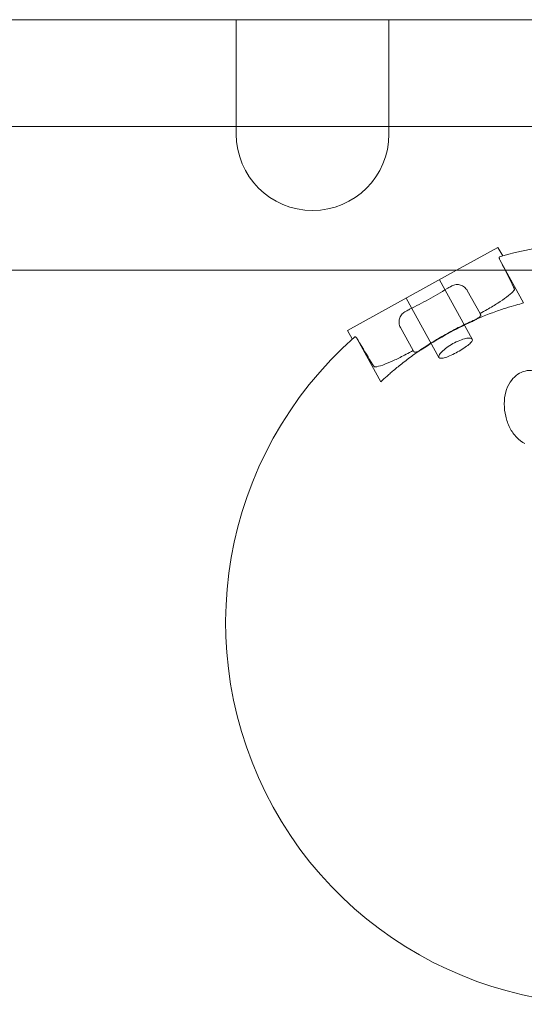
# Model space of a CAD drawing. Extents: x -10572 to -5163, y 2471 to 7994.
# Drawn here: x -8669 to -8537, y 5282 to 5540 of the extents above; entities that cross this region are included whole.
import ezdxf

# ---------------------------------------------------------------- set-up
doc = ezdxf.new("R2010")
doc.units = 0
doc.header["$MEASUREMENT"] = 0

# ---------------------------------------------------------------- blocks, each defined once
blk = doc.blocks.new('A$Cf36db9d7')
at = {"color": 0, "linetype": 'Continuous', "lineweight": 0}
for p, q in [((-5336.83, 1436.51), (-4636.96, 1436.51)), ((-5006.9, 1406.51), (-5006.9, 1436.51)), ((-4966.9, 1436.51), (-4966.9, 1406.51)), ((-5306.9, 1408.51), (-4666.9, 1408.51)), ((-4949.16, 1370.83), (-4938.32, 1376.81)), ((-4937.08, 1374.57), (-4938.32, 1376.81)), ((-4937.7, 1373.35), (-4936.31, 1370.83)), ((-5341.9, 1370.83), (-4703.84, 1370.83)), ((-4958.02, 1365.94), (-4949.16, 1370.83)), ((-4936.31, 1370.83), (-4931.58, 1362.26)), ((-4945.05, 1352.79), (-4953.64, 1368.36)), ((-4977.72, 1355.06), (-4958.02, 1365.94)), ((-4950.44, 1366.7), (-4950.76, 1366.52)), ((-4943.02, 1359.46), (-4946.36, 1365.52)), ((-4953.8, 1347.95), (-4962.4, 1363.52)), ((-4962.38, 1360.11), (-4962.7, 1359.93)), ((-4963.87, 1355.85), (-4960.53, 1349.79)), ((-4976.48, 1352.82), (-4977.72, 1355.06)), ((-4968.99, 1341.6), (-4975.11, 1352.69))]:
    blk.add_line(p, q, dxfattribs=at)
for centre, radius, start, end in [((-4986.9, 1406.51), 20, 180, 0), ((-4909.68, 1278.4), 100, 67.5662, 106.389), ((-4909.68, 1278.4), 86.57, 114.2668, 123.5431), ((-4909.68, 1278.4), 100, 131.4209, 286.389)]:
    blk.add_arc(centre, radius, start, end, dxfattribs=at)
for points, knots in [([(-4937.9, 1374.33), (-4937.92, 1374.33), (-4937.93, 1374.32), (-4937.96, 1374.28), (-4937.97, 1374.25), (-4937.98, 1374.17), (-4937.98, 1374.1), (-4937.94, 1373.93), (-4937.92, 1373.83), (-4937.84, 1373.61), (-4937.78, 1373.5), (-4937.72, 1373.38), (-4937.71, 1373.36), (-4937.7, 1373.35)], [-0.3262256, -0.3262256, -0.3262256, -0.3262256, -0.3045627, -0.3045627, -0.283126, -0.283126, -0.2458254, -0.2458254, -0.2091576, -0.2091576, -0.1709199, -0.1709199, -0.1663682, -0.1663682, -0.1663682, -0.1663682]), ([(-4937.75, 1373.45), (-4937.53, 1373.01), (-4937.31, 1372.57), (-4936.13, 1370.24), (-4935.17, 1368.33), (-4934.21, 1366.43)], [8.8997142, 8.8997142, 8.8997142, 8.8997142, 9.0345537, 9.0345537, 9.6209484, 9.6209484, 9.6209484, 9.6209484]), ([(-4950.76, 1366.52), (-4951.06, 1366.36), (-4951.35, 1366.19), (-4952.45, 1365.54), (-4953.26, 1365.05), (-4954.88, 1364.07), (-4955.69, 1363.6), (-4956.49, 1363.16), (-4957.28, 1362.73), (-4958.11, 1362.29), (-4959.8, 1361.44), (-4960.65, 1361.02), (-4961.78, 1360.43), (-4962.08, 1360.27), (-4962.38, 1360.11)], [5.093055, 5.093055, 5.093055, 5.093055, 5.193253, 5.193253, 5.464319, 5.464319, 5.735384, 5.735384, 5.735384, 6.006449, 6.006449, 6.277514, 6.277514, 6.377713, 6.377713, 6.377713, 6.377713]), ([(-4950.44, 1366.7), (-4950.1, 1366.88), (-4949.71, 1367.01), (-4948.9, 1367.1), (-4948.49, 1367.05), (-4947.77, 1366.84), (-4947.42, 1366.66), (-4946.81, 1366.16), (-4946.55, 1365.85), (-4946.36, 1365.52)], [0, 0, 0, 0, 0.1216551, 0.1216551, 0.2433102, 0.2433102, 0.3564987, 0.3564987, 0.4696873, 0.4696873, 0.4696873, 0.4696873]), ([(-4943.02, 1359.46), (-4942.38, 1359.82), (-4941.76, 1360.18), (-4940.13, 1361.12), (-4939.18, 1361.69), (-4937.5, 1362.76), (-4936.72, 1363.29), (-4935.36, 1364.31), (-4934.79, 1364.81), (-4934.25, 1365.37), (-4934.16, 1365.47), (-4934.08, 1365.57)], [11.546523, 11.546523, 11.546523, 11.546523, 11.778636, 11.778636, 12.185701, 12.185701, 12.596991, 12.596991, 13.008282, 13.008282, 13.097881, 13.097881, 13.097881, 13.097881]), ([(-4934.08, 1365.57), (-4934.05, 1365.61), (-4934.03, 1365.66), (-4934.02, 1365.79), (-4934.02, 1365.87), (-4934.06, 1366.05), (-4934.09, 1366.15), (-4934.16, 1366.31), (-4934.18, 1366.37), (-4934.21, 1366.43)], [-0.2797276, -0.2797276, -0.2797276, -0.2797276, -0.2448287, -0.2448287, -0.2108998, -0.2108998, -0.1746627, -0.1746627, -0.1547956, -0.1547956, -0.1547956, -0.1547956]), ([(-4968.99, 1341.6), (-4968.86, 1341.73), (-4968.71, 1341.87), (-4968.11, 1342.42), (-4967.57, 1342.91), (-4966.3, 1344.03), (-4965.58, 1344.65), (-4964.01, 1345.94), (-4963.12, 1346.65), (-4961.15, 1348.15), (-4960.07, 1348.94), (-4957.78, 1350.52), (-4956.57, 1351.31), (-4954.09, 1352.85), (-4952.82, 1353.59), (-4950.34, 1354.96), (-4949.03, 1355.64), (-4946.41, 1356.92), (-4945.1, 1357.52), (-4942.54, 1358.62), (-4941.3, 1359.11), (-4938.98, 1359.98), (-4937.9, 1360.36), (-4935.98, 1360.99), (-4935.07, 1361.28), (-4933.45, 1361.76), (-4932.74, 1361.95), (-4931.95, 1362.16), (-4931.76, 1362.21), (-4931.58, 1362.26)], [0.692448, 0.692448, 0.692448, 0.692448, 0.851834, 0.851834, 1.277751, 1.277751, 1.703669, 1.703669, 2.129516, 2.129516, 2.555364, 2.555364, 2.981211, 2.981211, 3.407059, 3.407059, 3.832907, 3.832907, 4.258754, 4.258754, 4.684602, 4.684602, 5.110449, 5.110449, 5.536367, 5.536367, 5.962284, 5.962284, 6.12167, 6.12167, 6.12167, 6.12167]), ([(-4963.87, 1355.85), (-4964.06, 1356.18), (-4964.18, 1356.57), (-4964.27, 1357.35), (-4964.24, 1357.75), (-4964.04, 1358.47), (-4963.86, 1358.84), (-4963.35, 1359.48), (-4963.03, 1359.74), (-4962.7, 1359.93)], [0.4599911, 0.4599911, 0.4599911, 0.4599911, 0.5731796, 0.5731796, 0.6863682, 0.6863682, 0.8080233, 0.8080233, 0.9296784, 0.9296784, 0.9296784, 0.9296784]), ([(-4942.85, 1359.16), (-4942.85, 1359.16), (-4942.85, 1359.15), (-4942.81, 1359.06), (-4942.84, 1358.94), (-4943.06, 1358.65), (-4943.24, 1358.49), (-4943.68, 1358.16), (-4943.97, 1357.98), (-4944.6, 1357.63), (-4944.94, 1357.46), (-4945.26, 1357.31)], [0.4647689, 0.4647689, 0.4647689, 0.4647689, 0.473553, 0.473553, 0.5884364, 0.5884364, 0.7033197, 0.7033197, 0.8153534, 0.8153534, 0.9213913, 0.9213913, 0.9213913, 0.9213913]), ([(-4975.11, 1352.69), (-4975.12, 1352.71), (-4975.13, 1352.73), (-4975.2, 1352.85), (-4975.27, 1352.95), (-4975.4, 1353.13), (-4975.47, 1353.21), (-4975.6, 1353.33), (-4975.66, 1353.37), (-4975.77, 1353.41), (-4975.81, 1353.41), (-4975.84, 1353.38)], [-0.1599554, -0.1599554, -0.1599554, -0.1599554, -0.1541391, -0.1541391, -0.1171572, -0.1171572, -0.08012, -0.08012, -0.0412708, -0.0412708, -0.0000012, -0.0000012, -0.0000012, -0.0000012]), ([(-4971.12, 1346.06), (-4972.22, 1347.88), (-4973.32, 1349.7), (-4974.66, 1351.95), (-4974.92, 1352.37), (-4975.17, 1352.79)], [26.5172665, 26.5172665, 26.5172665, 26.5172665, 27.1036611, 27.1036611, 27.2385006, 27.2385006, 27.2385006, 27.2385006]), ([(-4945.04, 1352.77), (-4944.97, 1352.63), (-4945.01, 1352.43), (-4945.33, 1351.94), (-4945.62, 1351.64), (-4946.31, 1351.06), (-4946.76, 1350.72), (-4947.78, 1350.05), (-4948.35, 1349.71), (-4949.44, 1349.11), (-4950.03, 1348.81), (-4951.14, 1348.31), (-4951.66, 1348.1), (-4952.53, 1347.83), (-4952.93, 1347.75), (-4953.52, 1347.73), (-4953.71, 1347.81), (-4953.87, 1348.07), (-4953.86, 1348.28), (-4953.58, 1348.82), (-4953.33, 1349.15), (-4952.68, 1349.81), (-4952.24, 1350.18), (-4951.23, 1350.92), (-4950.66, 1351.29), (-4949.54, 1351.91), (-4948.92, 1352.2), (-4947.76, 1352.66), (-4947.21, 1352.83), (-4946.31, 1353.03), (-4945.89, 1353.07), (-4945.29, 1353.01), (-4945.1, 1352.91), (-4945.04, 1352.77)], [0, 0, 0, 0, 0.19139, 0.19139, 0.382781, 0.382781, 0.568866, 0.568866, 0.754952, 0.754952, 0.941038, 0.941038, 1.127123, 1.127123, 1.318514, 1.318514, 1.509904, 1.509904, 1.705561, 1.705561, 1.901218, 1.901218, 2.093247, 2.093247, 2.285276, 2.285276, 2.477306, 2.477306, 2.669335, 2.669335, 2.864992, 2.864992, 3.060649, 3.060649, 3.060649, 3.060649]), ([(-4957.52, 1350.55), (-4957.81, 1350.35), (-4958.13, 1350.15), (-4958.77, 1349.81), (-4959.07, 1349.66), (-4959.59, 1349.46), (-4959.82, 1349.4), (-4960.18, 1349.37), (-4960.3, 1349.4), (-4960.36, 1349.49), (-4960.36, 1349.49), (-4960.36, 1349.5)], [0.9176992, 0.9176992, 0.9176992, 0.9176992, 1.0237371, 1.0237371, 1.1357708, 1.1357708, 1.2506541, 1.2506541, 1.3655375, 1.3655375, 1.3743216, 1.3743216, 1.3743216, 1.3743216]), ([(-4970.46, 1345.48), (-4970.33, 1345.5), (-4970.2, 1345.52), (-4969.44, 1345.68), (-4968.72, 1345.9), (-4967.13, 1346.5), (-4966.26, 1346.88), (-4964.46, 1347.73), (-4963.47, 1348.23), (-4961.8, 1349.11), (-4961.17, 1349.44), (-4960.53, 1349.79)], [8.016996, 8.016996, 8.016996, 8.016996, 8.106595, 8.106595, 8.517886, 8.517886, 8.929176, 8.929176, 9.336241, 9.336241, 9.568354, 9.568354, 9.568354, 9.568354]), ([(-4971.12, 1346.06), (-4971.09, 1346.02), (-4971.07, 1345.98), (-4970.98, 1345.85), (-4970.92, 1345.77), (-4970.78, 1345.62), (-4970.71, 1345.57), (-4970.58, 1345.49), (-4970.51, 1345.48), (-4970.46, 1345.48)], [-0.1246893, -0.1246893, -0.1246893, -0.1246893, -0.1116477, -0.1116477, -0.0761383, -0.0761383, -0.0395881, -0.0395881, -0.0000012, -0.0000012, -0.0000012, -0.0000012]), ([(-4927.02, 1343.87), (-4927.78, 1344.25), (-4928.63, 1344.5), (-4930.25, 1344.59), (-4931, 1344.49), (-4932.39, 1344.03), (-4933.03, 1343.67), (-4934.2, 1342.73), (-4934.72, 1342.13), (-4935.64, 1340.68), (-4936, 1339.82), (-4936.53, 1337.91), (-4936.66, 1336.85), (-4936.67, 1334.71), (-4936.54, 1333.62), (-4936.05, 1331.52), (-4935.68, 1330.5), (-4934.72, 1328.6), (-4934.12, 1327.73), (-4932.77, 1326.34), (-4932.05, 1325.79), (-4931.24, 1325.38)], [2.904964, 2.904964, 2.904964, 2.904964, 3.197694, 3.197694, 3.440483, 3.440483, 3.679034, 3.679034, 3.950006, 3.950006, 4.276415, 4.276415, 4.638546, 4.638546, 5.003915, 5.003915, 5.368343, 5.368343, 5.734148, 5.734148, 6.046556, 6.046556, 6.046556, 6.046556])]:
    blk.add_open_spline(points, degree=3, knots=knots, dxfattribs=at)
for points, weights in [([(-4942.85, 1359.16), (-4942.94, 1359.31), (-4943.02, 1359.46)], [1.00001241267, 1.00001100067, 1.00000586974]), ([(-4960.53, 1349.79), (-4960.44, 1349.64), (-4960.36, 1349.5)], [1.00000586939, 1.00001100002, 1.00001241193])]:
    blk.add_rational_spline(points, weights, degree=2, dxfattribs=at)

msp = doc.modelspace()

# ---------------------------------------------------------------- block references
msp.add_blockref('A$Cf36db9d7', (-3605.35, 4103.46))

doc.saveas('drawing.dxf')
